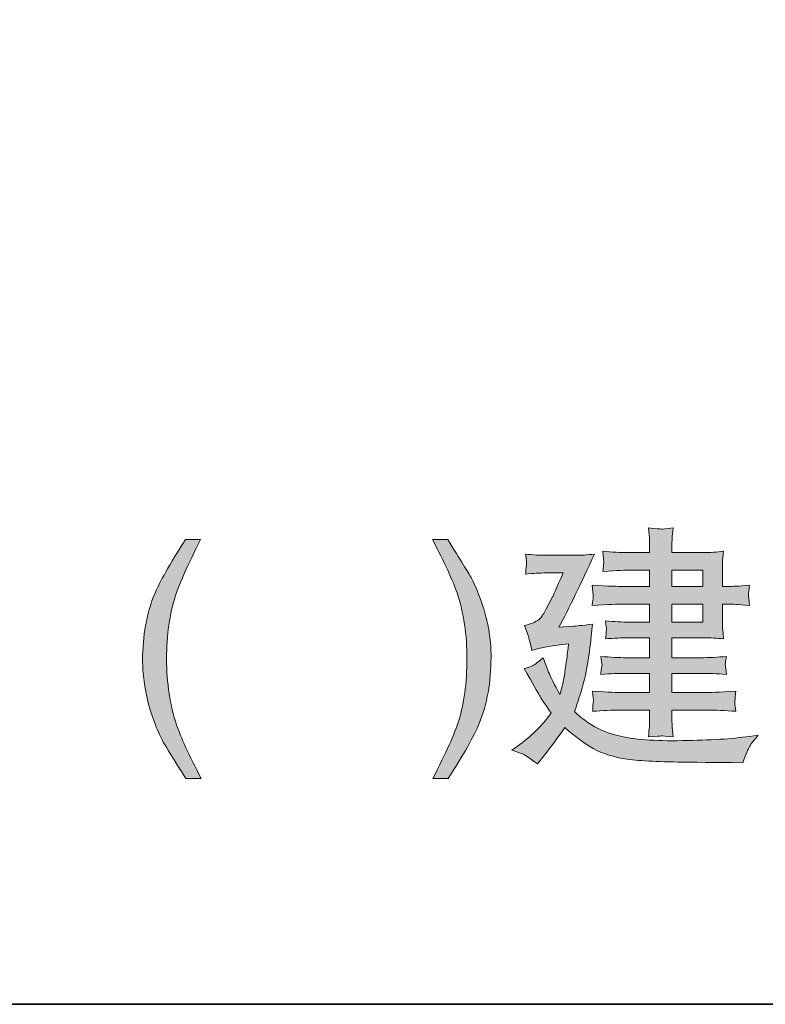
# Model space of a CAD drawing. Units: inches. Extents: x -293 to 1182, y -535 to 527.
# Drawn here: x 895 to 981, y -489 to -376 of the extents above; entities that cross this region are included whole.
import ezdxf

# ---------------------------------------------------------------- set-up
doc = ezdxf.new("R2010")
doc.units = ezdxf.units.IN
doc.header["$MEASUREMENT"] = 0
doc.layers.add('图层 1', color=7, linetype='Continuous')

msp = doc.modelspace()

# ---------------------------------------------------------------- hatches: boundary and pattern name
at = {"layer": '图层 1'}
h = msp.add_hatch(color=7, dxfattribs=at)
h.dxf.hatch_style = 2
h.paths.add_polyline_path([(969.99, -443.23), (973.54, -443.23), (973.54, -445.3), (969.99, -445.3)])
edge = h.paths.add_edge_path()
edge.add_spline(control_points=[(951.59, -460.02), (951.59, -460.02), (952.71, -460.4), (952.71, -460.4), (952.97, -460.49), (953.58, -460.89), (954.52, -461.61), (954.52, -461.61), (955.32, -460.6), (955.32, -460.6), (956.07, -459.66), (956.85, -458.61), (957.69, -457.43), (958.79, -458.43), (959.88, -459.23), (960.94, -459.84), (962.01, -460.43), (963.31, -460.85), (964.85, -461.06), (966.4, -461.27), (968.71, -461.39), (971.78, -461.41), (974.86, -461.45), (976.55, -461.46), (976.86, -461.46), (976.86, -461.46), (978.15, -461.49), (978.15, -461.49), (978.48, -460.55), (978.75, -459.92), (978.94, -459.57), (979.14, -459.24), (979.47, -458.81), (979.91, -458.3), (979.91, -458.3), (978.9, -458.44), (978.9, -458.44), (976.92, -458.73), (974.35, -458.89), (971.17, -458.93), (968, -458.99), (965.52, -458.8), (963.72, -458.35), (961.91, -457.92), (960.27, -457), (958.77, -455.59), (959.18, -454.5), (959.52, -453.4), (959.83, -452.27), (960.13, -451.15), (960.34, -449.96), (960.5, -448.69), (960.65, -447.43), (960.78, -446.38), (960.87, -445.53), (959.61, -445.69), (958.87, -445.76), (958.66, -445.76), (958.66, -445.76), (956.99, -445.87), (956.99, -445.87), (958.15, -443.73), (959.5, -440.93), (961.08, -437.47), (960.25, -437.57), (959.49, -437.61), (958.8, -437.61), (958.8, -437.61), (955.58, -437.61), (955.58, -437.61), (954.81, -437.61), (954.01, -437.57), (953.16, -437.47), (953.25, -438.12), (953.28, -438.5), (953.27, -438.62), (953.26, -438.72), (953.25, -438.86), (953.22, -439.03), (953.2, -439.19), (953.18, -439.44), (953.16, -439.78), (954.01, -439.69), (954.81, -439.64), (955.55, -439.64), (955.55, -439.64), (957.48, -439.64), (957.48, -439.64), (956.7, -441.42), (956.29, -442.34), (956.27, -442.4), (956.27, -442.4), (955.5, -443.84), (955.5, -443.84), (955.27, -444.27), (955.04, -444.63), (954.81, -444.9), (954.58, -445.17), (953.98, -445.44), (953.03, -445.7), (953.03, -445.7), (953.43, -446.74), (953.43, -446.74), (953.49, -446.9), (953.63, -447.49), (953.89, -448.55), (954.88, -448.27), (955.95, -448.05), (957.07, -447.92), (957.07, -447.92), (958.11, -447.81), (958.11, -447.81), (957.94, -449.14), (957.81, -450.13), (957.72, -450.75), (957.64, -451.37), (957.54, -451.87), (957.47, -452.23), (957.38, -452.59), (957.26, -453.06), (957.11, -453.64), (956.46, -452.45), (956.01, -451.58), (955.81, -451.04), (955.6, -450.49), (955.38, -449.94), (955.18, -449.42), (954.54, -449.94), (954.1, -450.27), (953.85, -450.37), (953.6, -450.49), (953.31, -450.57), (952.99, -450.62), (954.01, -452.42), (954.59, -453.45), (954.75, -453.73), (954.9, -453.99), (955.35, -454.67), (956.09, -455.76), (955.12, -457.14), (953.92, -458.34), (952.51, -459.36), (952.51, -459.36), (951.59, -460.02), (951.59, -460.02)], knot_values=[0, 0, 0, 0, 1, 1, 1, 2, 2, 2, 3, 3, 3, 4, 4, 4, 5, 5, 5, 6, 6, 6, 7, 7, 7, 8, 8, 8, 9, 9, 9, 10, 10, 10, 11, 11, 11, 12, 12, 12, 13, 13, 13, 14, 14, 14, 15, 15, 15, 16, 16, 16, 17, 17, 17, 18, 18, 18, 19, 19, 19, 20, 20, 20, 21, 21, 21, 22, 22, 22, 23, 23, 23, 24, 24, 24, 25, 25, 25, 26, 26, 26, 27, 27, 27, 28, 28, 28, 29, 29, 29, 30, 30, 30, 31, 31, 31, 32, 32, 32, 33, 33, 33, 34, 34, 34, 35, 35, 35, 36, 36, 36, 37, 37, 37, 38, 38, 38, 39, 39, 39, 40, 40, 40, 41, 41, 41, 42, 42, 42, 43, 43, 43, 44, 44, 44, 45, 45, 45, 46, 46, 46, 47, 47, 47, 48, 48, 48, 48], degree=3, periodic=0)
h.paths.add_polyline_path([(969.99, -439.32), (973.54, -439.32), (973.54, -441.2), (969.99, -441.2)])
edge = h.paths.add_edge_path()
edge.add_spline(control_points=[(964.29, -443.23), (964.29, -443.23), (967.41, -443.23), (967.41, -443.23), (967.41, -443.23), (967.41, -445.3), (967.41, -445.3), (967.41, -445.3), (965.11, -445.3), (965.11, -445.3), (964.29, -445.3), (963.37, -445.25), (962.36, -445.15), (962.43, -445.67), (962.47, -446.01), (962.45, -446.2), (962.44, -446.37), (962.43, -446.53), (962.42, -446.67), (962.42, -446.8), (962.39, -446.99), (962.36, -447.23), (963.3, -447.14), (964.21, -447.09), (965.11, -447.09), (965.11, -447.09), (967.41, -447.09), (967.41, -447.09), (967.41, -447.09), (967.41, -449.39), (967.41, -449.39), (967.41, -449.39), (964.81, -449.39), (964.81, -449.39), (963.89, -449.39), (962.9, -449.35), (961.82, -449.24), (961.82, -449.24), (961.9, -449.88), (961.9, -449.88), (961.9, -449.88), (961.95, -450.27), (961.95, -450.27), (961.93, -450.32), (961.9, -450.44), (961.89, -450.61), (961.85, -450.78), (961.83, -451.03), (961.82, -451.33), (962.9, -451.23), (963.9, -451.19), (964.83, -451.19), (964.83, -451.19), (967.41, -451.19), (967.41, -451.19), (967.41, -451.19), (967.41, -453.4), (967.41, -453.4), (967.41, -453.4), (964.08, -453.4), (964.08, -453.4), (963.85, -453.41), (962.78, -453.36), (960.86, -453.25), (960.94, -453.9), (960.97, -454.28), (960.96, -454.38), (960.95, -454.5), (960.94, -454.64), (960.91, -454.81), (960.9, -454.97), (960.88, -455.22), (960.86, -455.56), (962.01, -455.47), (963.09, -455.42), (964.11, -455.42), (964.11, -455.42), (967.41, -455.42), (967.41, -455.42), (967.41, -455.42), (967.41, -456.31), (967.41, -456.31), (967.41, -456.73), (967.4, -457.08), (967.39, -457.34), (967.37, -457.62), (967.33, -458), (967.28, -458.49), (968.17, -458.43), (968.66, -458.4), (968.75, -458.39), (968.84, -458.39), (969.3, -458.42), (970.14, -458.49), (970.14, -458.49), (970.02, -457.37), (970.02, -457.37), (970, -457.24), (969.99, -456.91), (969.99, -456.4), (969.99, -456.4), (969.99, -455.42), (969.99, -455.42), (969.99, -455.42), (973.88, -455.42), (973.88, -455.42), (974.98, -455.42), (976.14, -455.47), (977.35, -455.56), (977.35, -455.56), (977.23, -454.76), (977.23, -454.76), (977.21, -454.74), (977.21, -454.64), (977.22, -454.46), (977.23, -454.28), (977.25, -454.12), (977.25, -453.96), (977.26, -453.8), (977.3, -453.57), (977.35, -453.25), (975.34, -453.36), (974.17, -453.41), (973.88, -453.4), (973.88, -453.4), (969.99, -453.4), (969.99, -453.4), (969.99, -453.4), (969.99, -451.19), (969.99, -451.19), (969.99, -451.19), (973.27, -451.19), (973.27, -451.19), (974.16, -451.19), (975.16, -451.23), (976.26, -451.33), (976.18, -450.76), (976.14, -450.42), (976.13, -450.31), (976.12, -450.21), (976.12, -450.08), (976.14, -449.93), (976.16, -449.78), (976.2, -449.55), (976.26, -449.24), (975.2, -449.35), (974.21, -449.39), (973.27, -449.39), (973.27, -449.39), (969.99, -449.39), (969.99, -449.39), (969.99, -449.39), (969.99, -447.09), (969.99, -447.09), (969.99, -447.09), (973.69, -447.09), (973.69, -447.09), (974.4, -447.09), (975.15, -447.14), (975.93, -447.23), (975.93, -447.23), (975.83, -446.16), (975.83, -446.16), (975.8, -446.03), (975.79, -445.64), (975.79, -445.01), (975.79, -445.01), (975.79, -443.23), (975.79, -443.23), (975.79, -443.23), (976.48, -443.23), (976.48, -443.23), (976.8, -443.23), (977.61, -443.27), (978.92, -443.37), (978.84, -442.7), (978.8, -442.31), (978.79, -442.22), (978.79, -442.11), (978.79, -441.97), (978.82, -441.79), (978.83, -441.61), (978.87, -441.36), (978.92, -441.05), (977.61, -441.16), (976.83, -441.2), (976.54, -441.2), (976.54, -441.2), (975.79, -441.2), (975.79, -441.2), (975.79, -441.2), (975.79, -439.56), (975.79, -439.56), (975.79, -439.1), (975.8, -438.73), (975.8, -438.42), (975.81, -438.12), (975.86, -437.7), (975.93, -437.14), (975.15, -437.25), (974.38, -437.29), (973.64, -437.29), (973.64, -437.29), (969.99, -437.29), (969.99, -437.29), (969.99, -437.29), (969.99, -436.68), (969.99, -436.68), (969.99, -436.28), (970, -435.95), (970, -435.66), (970.01, -435.38), (970.06, -434.99), (970.14, -434.47), (969.3, -434.57), (968.84, -434.61), (968.75, -434.6), (968.66, -434.59), (968.17, -434.54), (967.28, -434.47), (967.28, -434.47), (967.39, -435.63), (967.39, -435.63), (967.4, -435.8), (967.41, -436.14), (967.41, -436.66), (967.41, -436.66), (967.41, -437.29), (967.41, -437.29), (967.41, -437.29), (965.09, -437.29), (965.09, -437.29), (964.11, -437.29), (963.09, -437.25), (962.05, -437.14), (962.1, -437.81), (962.14, -438.2), (962.14, -438.32), (962.14, -438.44), (962.14, -438.58), (962.13, -438.75), (962.1, -438.93), (962.08, -439.16), (962.05, -439.46), (963.72, -439.36), (964.75, -439.32), (965.09, -439.32), (965.09, -439.32), (967.41, -439.32), (967.41, -439.32), (967.41, -439.32), (967.41, -441.2), (967.41, -441.2), (967.41, -441.2), (964.29, -441.2), (964.29, -441.2), (963.86, -441.2), (962.7, -441.16), (960.8, -441.05), (960.8, -441.05), (960.9, -441.78), (960.9, -441.78), (960.9, -441.78), (960.95, -442.24), (960.95, -442.24), (960.95, -442.4), (960.9, -442.77), (960.8, -443.37), (962.7, -443.27), (963.86, -443.23), (964.29, -443.23)], knot_values=[0, 0, 0, 0, 0.352778, 0.352778, 0.352778, 0.705556, 0.705556, 0.705556, 1.058333, 1.058333, 1.058333, 1.411111, 1.411111, 1.411111, 1.763889, 1.763889, 1.763889, 2.116667, 2.116667, 2.116667, 2.469444, 2.469444, 2.469444, 2.822222, 2.822222, 2.822222, 3.175, 3.175, 3.175, 3.527778, 3.527778, 3.527778, 3.880556, 3.880556, 3.880556, 4.233333, 4.233333, 4.233333, 4.586111, 4.586111, 4.586111, 4.938889, 4.938889, 4.938889, 5.291667, 5.291667, 5.291667, 5.644444, 5.644444, 5.644444, 5.997222, 5.997222, 5.997222, 6.35, 6.35, 6.35, 6.702778, 6.702778, 6.702778, 7.055556, 7.055556, 7.055556, 7.408333, 7.408333, 7.408333, 7.761111, 7.761111, 7.761111, 8.113889, 8.113889, 8.113889, 8.466667, 8.466667, 8.466667, 8.819444, 8.819444, 8.819444, 9.172222, 9.172222, 9.172222, 9.525, 9.525, 9.525, 9.877778, 9.877778, 9.877778, 10.230556, 10.230556, 10.230556, 10.583333, 10.583333, 10.583333, 10.936111, 10.936111, 10.936111, 11.288889, 11.288889, 11.288889, 11.641667, 11.641667, 11.641667, 11.994444, 11.994444, 11.994444, 12.347222, 12.347222, 12.347222, 12.7, 12.7, 12.7, 13.052778, 13.052778, 13.052778, 13.405556, 13.405556, 13.405556, 13.758333, 13.758333, 13.758333, 14.111111, 14.111111, 14.111111, 14.463889, 14.463889, 14.463889, 14.816667, 14.816667, 14.816667, 15.169444, 15.169444, 15.169444, 15.522222, 15.522222, 15.522222, 15.875, 15.875, 15.875, 16.227778, 16.227778, 16.227778, 16.580556, 16.580556, 16.580556, 16.933333, 16.933333, 16.933333, 17.286111, 17.286111, 17.286111, 17.638889, 17.638889, 17.638889, 17.991667, 17.991667, 17.991667, 18.344444, 18.344444, 18.344444, 18.697222, 18.697222, 18.697222, 19.05, 19.05, 19.05, 19.402778, 19.402778, 19.402778, 19.755556, 19.755556, 19.755556, 20.108333, 20.108333, 20.108333, 20.461111, 20.461111, 20.461111, 20.813889, 20.813889, 20.813889, 21.166667, 21.166667, 21.166667, 21.519444, 21.519444, 21.519444, 21.872222, 21.872222, 21.872222, 22.225, 22.225, 22.225, 22.577778, 22.577778, 22.577778, 22.930556, 22.930556, 22.930556, 23.283333, 23.283333, 23.283333, 23.636111, 23.636111, 23.636111, 23.988889, 23.988889, 23.988889, 24.341667, 24.341667, 24.341667, 24.694444, 24.694444, 24.694444, 25.047222, 25.047222, 25.047222, 25.4, 25.4, 25.4, 25.752778, 25.752778, 25.752778, 26.105556, 26.105556, 26.105556, 26.458333, 26.458333, 26.458333, 26.811111, 26.811111, 26.811111, 27.163889, 27.163889, 27.163889, 27.516667, 27.516667, 27.516667, 27.869444, 27.869444, 27.869444, 28.222222, 28.222222, 28.222222, 28.575, 28.575, 28.575, 28.927778, 28.927778, 28.927778, 29.280556, 29.280556, 29.280556, 29.633333, 29.633333, 29.633333, 29.986111, 29.986111, 29.986111, 30.338889, 30.338889, 30.338889, 30.691667, 30.691667, 30.691667, 31.044444, 31.044444, 31.044444, 31.397222, 31.397222, 31.397222, 31.75, 31.75, 31.75, 31.75], degree=3, periodic=0)
edge.add_line((964.29, -443.23), (964.29, -443.23))
h = msp.add_hatch(color=7, dxfattribs=at)
h.dxf.hatch_style = 2
edge = h.paths.add_edge_path()
edge.add_spline(control_points=[(915.8, -435.81), (914.31, -438.73), (913.34, -440.88), (912.91, -442.26), (912.23, -444.35), (911.89, -446.78), (911.89, -449.53), (911.89, -452.31), (912.27, -454.86), (913.04, -457.14), (913.51, -458.57), (914.46, -460.61), (915.86, -463.28), (915.86, -463.28), (914.1, -463.28), (914.1, -463.28), (912.7, -461.09), (911.84, -459.7), (911.51, -459.09), (911.17, -458.49), (910.8, -457.66), (910.41, -456.63), (909.87, -455.21), (909.51, -453.71), (909.3, -452.1), (909.18, -451.26), (909.13, -450.46), (909.13, -449.7), (909.13, -446.87), (909.59, -444.34), (910.48, -442.14), (911.06, -440.72), (912.24, -438.62), (914.06, -435.81), (914.06, -435.81), (915.8, -435.81), (915.8, -435.81)], knot_values=[0, 0, 0, 0, 1, 1, 1, 2, 2, 2, 3, 3, 3, 4, 4, 4, 5, 5, 5, 6, 6, 6, 7, 7, 7, 8, 8, 8, 9, 9, 9, 10, 10, 10, 11, 11, 11, 12, 12, 12, 12], degree=3, periodic=0)
h = msp.add_hatch(color=7, dxfattribs=at)
h.dxf.hatch_style = 2
edge = h.paths.add_edge_path()
edge.add_spline(control_points=[(944.26, -463.28), (946.07, -460.49), (947.25, -458.39), (947.82, -456.96), (948.74, -454.74), (949.19, -452.21), (949.19, -449.37), (949.19, -448.29), (949.09, -447.16), (948.89, -446), (948.69, -444.83), (948.36, -443.64), (947.9, -442.45), (947.54, -441.48), (947.21, -440.72), (946.89, -440.17), (946.59, -439.62), (945.68, -438.17), (944.21, -435.81), (944.21, -435.81), (942.46, -435.81), (942.46, -435.81), (943.86, -438.47), (944.8, -440.51), (945.28, -441.93), (946.05, -444.23), (946.42, -446.76), (946.42, -449.53), (946.42, -452.3), (946.09, -454.72), (945.43, -456.78), (945, -458.13), (944.02, -460.3), (942.51, -463.28), (942.51, -463.28), (944.26, -463.28), (944.26, -463.28)], knot_values=[0, 0, 0, 0, 1, 1, 1, 2, 2, 2, 3, 3, 3, 4, 4, 4, 5, 5, 5, 6, 6, 6, 7, 7, 7, 8, 8, 8, 9, 9, 9, 10, 10, 10, 11, 11, 11, 12, 12, 12, 12], degree=3, periodic=0)

# ---------------------------------------------------------------- linework, layer by layer
at = {"layer": '图层 1', "color": 7, "lineweight": 35}
msp.add_lwpolyline([(1181.91, -489.26), (-287.05, -489.26), (-287.05, 462.23), (1181.91, 462.23), (1181.91, -489.26)], dxfattribs=at)
at = {"layer": '图层 1', "color": 7, "lineweight": 0}
for points in [[(969.99, -439.32), (973.54, -439.32), (973.54, -441.2), (969.99, -441.2), (969.99, -439.32)], [(969.99, -443.23), (973.54, -443.23), (973.54, -445.3), (969.99, -445.3), (969.99, -443.23)]]:
    msp.add_lwpolyline(points, dxfattribs=at)
for points, knots in [([(964.29, -443.23), (964.29, -443.23), (967.41, -443.23), (967.41, -443.23), (967.41, -443.23), (967.41, -445.3), (967.41, -445.3), (967.41, -445.3), (965.11, -445.3), (965.11, -445.3), (964.29, -445.3), (963.37, -445.25), (962.36, -445.15), (962.43, -445.67), (962.47, -446.01), (962.45, -446.2), (962.44, -446.37), (962.43, -446.53), (962.42, -446.67), (962.42, -446.8), (962.39, -446.99), (962.36, -447.23), (963.3, -447.14), (964.21, -447.09), (965.11, -447.09), (965.11, -447.09), (967.41, -447.09), (967.41, -447.09), (967.41, -447.09), (967.41, -449.39), (967.41, -449.39), (967.41, -449.39), (964.81, -449.39), (964.81, -449.39), (963.89, -449.39), (962.9, -449.35), (961.82, -449.24), (961.82, -449.24), (961.9, -449.88), (961.9, -449.88), (961.9, -449.88), (961.95, -450.27), (961.95, -450.27), (961.93, -450.32), (961.9, -450.44), (961.89, -450.61), (961.85, -450.78), (961.83, -451.03), (961.82, -451.33), (962.9, -451.23), (963.9, -451.19), (964.83, -451.19), (964.83, -451.19), (967.41, -451.19), (967.41, -451.19), (967.41, -451.19), (967.41, -453.4), (967.41, -453.4), (967.41, -453.4), (964.08, -453.4), (964.08, -453.4), (963.85, -453.41), (962.78, -453.36), (960.86, -453.25), (960.94, -453.9), (960.97, -454.28), (960.96, -454.38), (960.95, -454.5), (960.94, -454.64), (960.91, -454.81), (960.9, -454.97), (960.88, -455.22), (960.86, -455.56), (962.01, -455.47), (963.09, -455.42), (964.11, -455.42), (964.11, -455.42), (967.41, -455.42), (967.41, -455.42), (967.41, -455.42), (967.41, -456.31), (967.41, -456.31), (967.41, -456.73), (967.4, -457.08), (967.39, -457.34), (967.37, -457.62), (967.33, -458), (967.28, -458.49), (968.17, -458.43), (968.66, -458.4), (968.75, -458.39), (968.84, -458.39), (969.3, -458.42), (970.14, -458.49), (970.14, -458.49), (970.02, -457.37), (970.02, -457.37), (970, -457.24), (969.99, -456.91), (969.99, -456.4), (969.99, -456.4), (969.99, -455.42), (969.99, -455.42), (969.99, -455.42), (973.88, -455.42), (973.88, -455.42), (974.98, -455.42), (976.14, -455.47), (977.35, -455.56), (977.35, -455.56), (977.23, -454.76), (977.23, -454.76), (977.21, -454.74), (977.21, -454.64), (977.22, -454.46), (977.23, -454.28), (977.25, -454.12), (977.25, -453.96), (977.26, -453.8), (977.3, -453.57), (977.35, -453.25), (975.34, -453.36), (974.17, -453.41), (973.88, -453.4), (973.88, -453.4), (969.99, -453.4), (969.99, -453.4), (969.99, -453.4), (969.99, -451.19), (969.99, -451.19), (969.99, -451.19), (973.27, -451.19), (973.27, -451.19), (974.16, -451.19), (975.16, -451.23), (976.26, -451.33), (976.18, -450.76), (976.14, -450.42), (976.13, -450.31), (976.12, -450.21), (976.12, -450.08), (976.14, -449.93), (976.16, -449.78), (976.2, -449.55), (976.26, -449.24), (975.2, -449.35), (974.21, -449.39), (973.27, -449.39), (973.27, -449.39), (969.99, -449.39), (969.99, -449.39), (969.99, -449.39), (969.99, -447.09), (969.99, -447.09), (969.99, -447.09), (973.69, -447.09), (973.69, -447.09), (974.4, -447.09), (975.15, -447.14), (975.93, -447.23), (975.93, -447.23), (975.83, -446.16), (975.83, -446.16), (975.8, -446.03), (975.79, -445.64), (975.79, -445.01), (975.79, -445.01), (975.79, -443.23), (975.79, -443.23), (975.79, -443.23), (976.48, -443.23), (976.48, -443.23), (976.8, -443.23), (977.61, -443.27), (978.92, -443.37), (978.84, -442.7), (978.8, -442.31), (978.79, -442.22), (978.79, -442.11), (978.79, -441.97), (978.82, -441.79), (978.83, -441.61), (978.87, -441.36), (978.92, -441.05), (977.61, -441.16), (976.83, -441.2), (976.54, -441.2), (976.54, -441.2), (975.79, -441.2), (975.79, -441.2), (975.79, -441.2), (975.79, -439.56), (975.79, -439.56), (975.79, -439.1), (975.8, -438.73), (975.8, -438.42), (975.81, -438.12), (975.86, -437.7), (975.93, -437.14), (975.15, -437.25), (974.38, -437.29), (973.64, -437.29), (973.64, -437.29), (969.99, -437.29), (969.99, -437.29), (969.99, -437.29), (969.99, -436.68), (969.99, -436.68), (969.99, -436.28), (970, -435.95), (970, -435.66), (970.01, -435.38), (970.06, -434.99), (970.14, -434.47), (969.3, -434.57), (968.84, -434.61), (968.75, -434.6), (968.66, -434.59), (968.17, -434.54), (967.28, -434.47), (967.28, -434.47), (967.39, -435.63), (967.39, -435.63), (967.4, -435.8), (967.41, -436.14), (967.41, -436.66), (967.41, -436.66), (967.41, -437.29), (967.41, -437.29), (967.41, -437.29), (965.09, -437.29), (965.09, -437.29), (964.11, -437.29), (963.09, -437.25), (962.05, -437.14), (962.1, -437.81), (962.14, -438.2), (962.14, -438.32), (962.14, -438.44), (962.14, -438.58), (962.13, -438.75), (962.1, -438.93), (962.08, -439.16), (962.05, -439.46), (963.72, -439.36), (964.75, -439.32), (965.09, -439.32), (965.09, -439.32), (967.41, -439.32), (967.41, -439.32), (967.41, -439.32), (967.41, -441.2), (967.41, -441.2), (967.41, -441.2), (964.29, -441.2), (964.29, -441.2), (963.86, -441.2), (962.7, -441.16), (960.8, -441.05), (960.8, -441.05), (960.9, -441.78), (960.9, -441.78), (960.9, -441.78), (960.95, -442.24), (960.95, -442.24), (960.95, -442.4), (960.9, -442.77), (960.8, -443.37), (962.7, -443.27), (963.86, -443.23), (964.29, -443.23)], [0, 0, 0, 0, 1, 1, 1, 2, 2, 2, 3, 3, 3, 4, 4, 4, 5, 5, 5, 6, 6, 6, 7, 7, 7, 8, 8, 8, 9, 9, 9, 10, 10, 10, 11, 11, 11, 12, 12, 12, 13, 13, 13, 14, 14, 14, 15, 15, 15, 16, 16, 16, 17, 17, 17, 18, 18, 18, 19, 19, 19, 20, 20, 20, 21, 21, 21, 22, 22, 22, 23, 23, 23, 24, 24, 24, 25, 25, 25, 26, 26, 26, 27, 27, 27, 28, 28, 28, 29, 29, 29, 30, 30, 30, 31, 31, 31, 32, 32, 32, 33, 33, 33, 34, 34, 34, 35, 35, 35, 36, 36, 36, 37, 37, 37, 38, 38, 38, 39, 39, 39, 40, 40, 40, 41, 41, 41, 42, 42, 42, 43, 43, 43, 44, 44, 44, 45, 45, 45, 46, 46, 46, 47, 47, 47, 48, 48, 48, 49, 49, 49, 50, 50, 50, 51, 51, 51, 52, 52, 52, 53, 53, 53, 54, 54, 54, 55, 55, 55, 56, 56, 56, 57, 57, 57, 58, 58, 58, 59, 59, 59, 60, 60, 60, 61, 61, 61, 62, 62, 62, 63, 63, 63, 64, 64, 64, 65, 65, 65, 66, 66, 66, 67, 67, 67, 68, 68, 68, 69, 69, 69, 70, 70, 70, 71, 71, 71, 72, 72, 72, 73, 73, 73, 74, 74, 74, 75, 75, 75, 76, 76, 76, 77, 77, 77, 78, 78, 78, 79, 79, 79, 80, 80, 80, 81, 81, 81, 82, 82, 82, 83, 83, 83, 84, 84, 84, 85, 85, 85, 86, 86, 86, 87, 87, 87, 88, 88, 88, 89, 89, 89, 90, 90, 90, 90]), ([(915.8, -435.81), (914.31, -438.73), (913.34, -440.88), (912.91, -442.26), (912.23, -444.35), (911.89, -446.78), (911.89, -449.53), (911.89, -452.31), (912.27, -454.86), (913.04, -457.14), (913.51, -458.57), (914.46, -460.61), (915.86, -463.28), (915.86, -463.28), (914.1, -463.28), (914.1, -463.28), (912.7, -461.09), (911.84, -459.7), (911.51, -459.09), (911.17, -458.49), (910.8, -457.66), (910.41, -456.63), (909.87, -455.21), (909.51, -453.71), (909.3, -452.1), (909.18, -451.26), (909.13, -450.46), (909.13, -449.7), (909.13, -446.87), (909.59, -444.34), (910.48, -442.14), (911.06, -440.72), (912.24, -438.62), (914.06, -435.81), (914.06, -435.81), (915.8, -435.81), (915.8, -435.81)], [0, 0, 0, 0, 1, 1, 1, 2, 2, 2, 3, 3, 3, 4, 4, 4, 5, 5, 5, 6, 6, 6, 7, 7, 7, 8, 8, 8, 9, 9, 9, 10, 10, 10, 11, 11, 11, 12, 12, 12, 12]), ([(944.26, -463.28), (946.07, -460.49), (947.25, -458.39), (947.82, -456.96), (948.74, -454.74), (949.19, -452.21), (949.19, -449.37), (949.19, -448.29), (949.09, -447.16), (948.89, -446), (948.69, -444.83), (948.36, -443.64), (947.9, -442.45), (947.54, -441.48), (947.21, -440.72), (946.89, -440.17), (946.59, -439.62), (945.68, -438.17), (944.21, -435.81), (944.21, -435.81), (942.46, -435.81), (942.46, -435.81), (943.86, -438.47), (944.8, -440.51), (945.28, -441.93), (946.05, -444.23), (946.42, -446.76), (946.42, -449.53), (946.42, -452.3), (946.09, -454.72), (945.43, -456.78), (945, -458.13), (944.02, -460.3), (942.51, -463.28), (942.51, -463.28), (944.26, -463.28), (944.26, -463.28)], [0, 0, 0, 0, 1, 1, 1, 2, 2, 2, 3, 3, 3, 4, 4, 4, 5, 5, 5, 6, 6, 6, 7, 7, 7, 8, 8, 8, 9, 9, 9, 10, 10, 10, 11, 11, 11, 12, 12, 12, 12]), ([(951.59, -460.02), (951.59, -460.02), (952.71, -460.4), (952.71, -460.4), (952.97, -460.49), (953.58, -460.89), (954.52, -461.61), (954.52, -461.61), (955.32, -460.6), (955.32, -460.6), (956.07, -459.66), (956.85, -458.61), (957.69, -457.43), (958.79, -458.43), (959.88, -459.23), (960.94, -459.84), (962.01, -460.43), (963.31, -460.85), (964.85, -461.06), (966.4, -461.27), (968.71, -461.39), (971.78, -461.41), (974.86, -461.45), (976.55, -461.46), (976.86, -461.46), (976.86, -461.46), (978.15, -461.49), (978.15, -461.49), (978.48, -460.55), (978.75, -459.92), (978.94, -459.57), (979.14, -459.24), (979.47, -458.81), (979.91, -458.3), (979.91, -458.3), (978.9, -458.44), (978.9, -458.44), (976.92, -458.73), (974.35, -458.89), (971.17, -458.93), (968, -458.99), (965.52, -458.8), (963.72, -458.35), (961.91, -457.92), (960.27, -457), (958.77, -455.59), (959.18, -454.5), (959.52, -453.4), (959.83, -452.27), (960.13, -451.15), (960.34, -449.96), (960.5, -448.69), (960.65, -447.43), (960.78, -446.38), (960.87, -445.53), (959.61, -445.69), (958.87, -445.76), (958.66, -445.76), (958.66, -445.76), (956.99, -445.87), (956.99, -445.87), (958.15, -443.73), (959.5, -440.93), (961.08, -437.47), (960.25, -437.57), (959.49, -437.61), (958.8, -437.61), (958.8, -437.61), (955.58, -437.61), (955.58, -437.61), (954.81, -437.61), (954.01, -437.57), (953.16, -437.47), (953.25, -438.12), (953.28, -438.5), (953.27, -438.62), (953.26, -438.72), (953.25, -438.86), (953.22, -439.03), (953.2, -439.19), (953.18, -439.44), (953.16, -439.78), (954.01, -439.69), (954.81, -439.64), (955.55, -439.64), (955.55, -439.64), (957.48, -439.64), (957.48, -439.64), (956.7, -441.42), (956.29, -442.34), (956.27, -442.4), (956.27, -442.4), (955.5, -443.84), (955.5, -443.84), (955.27, -444.27), (955.04, -444.63), (954.81, -444.9), (954.58, -445.17), (953.98, -445.44), (953.03, -445.7), (953.03, -445.7), (953.43, -446.74), (953.43, -446.74), (953.49, -446.9), (953.63, -447.49), (953.89, -448.55), (954.88, -448.27), (955.95, -448.05), (957.07, -447.92), (957.07, -447.92), (958.11, -447.81), (958.11, -447.81), (957.94, -449.14), (957.81, -450.13), (957.72, -450.75), (957.64, -451.37), (957.54, -451.87), (957.47, -452.23), (957.38, -452.59), (957.26, -453.06), (957.11, -453.64), (956.46, -452.45), (956.01, -451.58), (955.81, -451.04), (955.6, -450.49), (955.38, -449.94), (955.18, -449.42), (954.54, -449.94), (954.1, -450.27), (953.85, -450.37), (953.6, -450.49), (953.31, -450.57), (952.99, -450.62), (954.01, -452.42), (954.59, -453.45), (954.75, -453.73), (954.9, -453.99), (955.35, -454.67), (956.09, -455.76), (955.12, -457.14), (953.92, -458.34), (952.51, -459.36), (952.51, -459.36), (951.59, -460.02), (951.59, -460.02)], [0, 0, 0, 0, 1, 1, 1, 2, 2, 2, 3, 3, 3, 4, 4, 4, 5, 5, 5, 6, 6, 6, 7, 7, 7, 8, 8, 8, 9, 9, 9, 10, 10, 10, 11, 11, 11, 12, 12, 12, 13, 13, 13, 14, 14, 14, 15, 15, 15, 16, 16, 16, 17, 17, 17, 18, 18, 18, 19, 19, 19, 20, 20, 20, 21, 21, 21, 22, 22, 22, 23, 23, 23, 24, 24, 24, 25, 25, 25, 26, 26, 26, 27, 27, 27, 28, 28, 28, 29, 29, 29, 30, 30, 30, 31, 31, 31, 32, 32, 32, 33, 33, 33, 34, 34, 34, 35, 35, 35, 36, 36, 36, 37, 37, 37, 38, 38, 38, 39, 39, 39, 40, 40, 40, 41, 41, 41, 42, 42, 42, 43, 43, 43, 44, 44, 44, 45, 45, 45, 46, 46, 46, 47, 47, 47, 48, 48, 48, 48])]:
    msp.add_open_spline(points, degree=3, knots=knots, dxfattribs=at)

doc.saveas('drawing.dxf')
